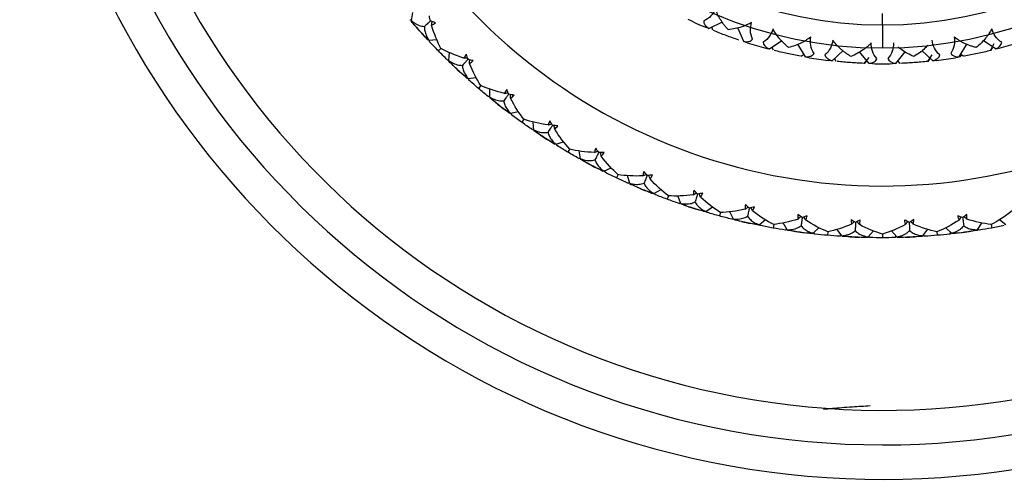
# Model space of a CAD drawing. Units: millimetres. Extents: x -25 to 522, y -365 to 285.
# Drawn here: x -25 to 4, y -65 to -52 of the extents above; entities that cross this region are included whole.
import ezdxf

# ---------------------------------------------------------------- set-up
doc = ezdxf.new("R2010")
doc.units = ezdxf.units.MM

msp = doc.modelspace()

# ---------------------------------------------------------------- linework, layer by layer
at = {"color": 7, "linetype": 'Continuous', "lineweight": 25}
for p, q in [((-13.65, -51.708), (-13.612, -51.479)), ((-13.692, -51.685), (-13.64, -51.684)), ((-5.026, -51.938), (-4.638, -51.746)), ((-4.916, -51.991), (-4.944, -51.898)), ((-4.019, -52.314), (-4.187, -51.915)), ((0, -51.833), (0, -52.5)), ((-13.144, -52.273), (-12.908, -52.261)), ((-13.125, -52.318), (-13.118, -52.266)), ((-13.123, -52.321), (-13.116, -52.268)), ((-3.276, -52.532), (-2.919, -52.287)), ((-3.16, -52.569), (-3.201, -52.48)), ((-2.226, -52.761), (-2.449, -52.389)), ((2.226, -52.761), (2.449, -52.389)), ((3.276, -52.532), (2.919, -52.287)), ((3.137, -52.575), (3.237, -52.368)), ((3.152, -52.571), (3.187, -52.495)), ((-12.791, -52.511), (-12.868, -52.586)), ((-12.562, -52.869), (-12.544, -52.637)), ((-2.355, -52.744), (-2.291, -52.69)), ((-1.459, -52.871), (-1.141, -52.577)), ((-0.387, -52.948), (-0.66, -52.612)), ((-0.533, -52.949), (-0.379, -52.779)), ((0.387, -52.948), (0.661, -52.612)), ((1.459, -52.871), (1.141, -52.577)), ((1.315, -52.893), (1.444, -52.703)), ((2.257, -52.762), (2.292, -52.698)), ((2.347, -52.746), (2.292, -52.698)), ((-12.608, -52.847), (-12.556, -52.841)), ((-12.606, -52.849), (-12.554, -52.844)), ((-1.339, -52.891), (-1.392, -52.809)), ((-0.518, -52.95), (-0.465, -52.89)), ((0.51, -52.95), (0.445, -52.876)), ((1.33, -52.892), (1.377, -52.822)), ((-12.008, -53.387), (-11.774, -53.354)), ((-11.985, -53.43), (-11.983, -53.378)), ((-11.982, -53.432), (-11.981, -53.379)), ((-11.635, -53.593), (-11.705, -53.674)), ((-11.423, -53.911), (-11.372, -53.901)), ((-11.421, -53.913), (-11.37, -53.903)), ((-11.375, -53.929), (-11.378, -53.696)), ((-10.778, -54.396), (-10.548, -54.342)), ((-10.751, -54.437), (-10.753, -54.404)), ((-10.748, -54.439), (-10.751, -54.386)), ((-10.389, -54.568), (-10.451, -54.655)), ((-10.099, -54.88), (-10.123, -54.648)), ((-10.149, -54.866), (-10.098, -54.851)), ((-10.146, -54.868), (-10.115, -54.859)), ((-9.463, -55.292), (-9.239, -55.218)), ((-9.43, -55.332), (-9.438, -55.28)), ((-9.433, -55.33), (-9.438, -55.298)), ((-9.06, -55.429), (-9.115, -55.522)), ((-8.745, -55.714), (-8.789, -55.486)), ((-8.796, -55.705), (-8.746, -55.686)), ((-8.793, -55.706), (-8.744, -55.687)), ((-8.075, -56.069), (-7.858, -55.975)), ((-8.038, -56.105), (-8.05, -56.054)), ((-8.041, -56.104), (-8.049, -56.072)), ((-7.661, -56.169), (-7.707, -56.266)), ((-7.322, -56.425), (-7.386, -56.202)), ((-7.373, -56.421), (-7.326, -56.397)), ((-7.37, -56.422), (-7.323, -56.399)), ((-6.623, -56.719), (-6.415, -56.607)), ((-6.583, -56.753), (-6.6, -56.703)), ((-6.587, -56.752), (-6.597, -56.721)), ((-6.202, -56.783), (-6.24, -56.884)), ((-5.842, -57.008), (-5.925, -56.791)), ((-5.893, -57.008), (-5.848, -56.981)), ((-5.89, -57.009), (-5.862, -56.992)), ((-5.119, -57.239), (-4.922, -57.109)), ((-5.077, -57.269), (-5.098, -57.221)), ((-5.08, -57.268), (-5.093, -57.238)), ((-4.695, -57.266), (-4.723, -57.369)), ((-4.316, -57.458), (-4.418, -57.249)), ((-4.367, -57.462), (-4.324, -57.431)), ((-4.364, -57.463), (-4.329, -57.437)), ((-3.575, -57.624), (-3.391, -57.477)), ((-3.531, -57.65), (-3.556, -57.604)), ((-3.534, -57.65), (-3.55, -57.621)), ((-3.15, -57.613), (-3.169, -57.719)), ((-2.755, -57.771), (-2.876, -57.572)), ((2.755, -57.771), (2.878, -57.569)), ((3.15, -57.613), (3.169, -57.719)), ((3.575, -57.624), (3.394, -57.48)), ((-2.806, -57.78), (-2.767, -57.745)), ((-2.749, -57.789), (-2.772, -57.75)), ((-2.004, -57.871), (-1.833, -57.708)), ((-1.957, -57.893), (-1.986, -57.849)), ((-1.961, -57.893), (-1.978, -57.866)), ((-1.582, -57.825), (-1.591, -57.93)), ((-1.174, -57.945), (-1.311, -57.758)), ((-1.224, -57.958), (-1.188, -57.92)), ((-0.416, -57.979), (-0.26, -57.801)), ((0, -57.892), (0, -58)), ((0.416, -57.979), (0.263, -57.804)), ((1.174, -57.945), (1.314, -57.754)), ((1.221, -57.959), (1.185, -57.921)), ((1.224, -57.958), (1.188, -57.92)), ((1.581, -57.822), (1.591, -57.93)), ((2.004, -57.871), (1.836, -57.711)), ((1.957, -57.893), (1.986, -57.849)), ((1.961, -57.893), (1.984, -57.857)), ((2.749, -57.789), (2.771, -57.752)), ((2.806, -57.78), (2.767, -57.745)), ((-1.221, -57.959), (-1.191, -57.927)), ((-0.371, -57.996), (-0.404, -57.955)), ((-0.368, -57.996), (-0.401, -57.955)), ((0.368, -57.996), (0.401, -57.955)), ((0.371, -57.996), (0.391, -57.971))]:
    msp.add_line(p, q, dxfattribs=at)
at = {"color": 7, "linetype": 'Continuous', "lineweight": 25, "flags": 128}
msp.add_lwpolyline([(0, -51.833), (0, -51.763), (0, -51.698), (0, -51.641), (0, -51.592), (0, -51.552), (0, -51.523), (0, -51.506), (0, -51.5)], dxfattribs=at)
at = {"color": 7, "linetype": 'Continuous', "lineweight": 25}
for centre, radius, start, end in [((0, -40), 25, 20.2816, 339.7184), ((0, -40), 16.5, 27.0357, 332.9643), ((0, -40), 12.5, 90, 270), ((0, -40), 12.5, 270, 90), ((0, -40), 11.833, 90, 270), ((0, -40), 11.833, 270, 90), ((0, -40), 24, 180, 341.79), ((0, -40), 23, 180.4872, 340.9686), ((-0.002, -40.002), 17.998, 221.3981, 222.2628), ((0, -40), 12.96, 244.2112, 246.6976), ((-0.004, -40.013), 12.946, 252.3931, 254.8812), ((0.004, -40.012), 12.947, 285.1203, 287.6083), ((0, -40), 12.96, 260.5756, 263.0612), ((0, -39.999), 12.961, 276.9393, 279.4247), ((-0.002, -40.002), 17.998, 226.4685, 227.3332), ((0, -40), 12.96, 268.7574, 271.243), ((-0.002, -40.002), 17.998, 231.5389, 232.4036), ((-0.001, -40.002), 17.998, 236.6093, 237.474), ((-0.001, -40.002), 17.998, 241.6797, 242.5444), ((-0.001, -40.002), 17.998, 246.7501, 247.6148), ((0, -40), 18, 251.8205, 252.6851), ((0, -40), 18, 256.8909, 257.7555), ((0, -40.002), 17.998, 261.9629, 262.826), ((0, -40.002), 17.998, 277.1741, 278.0372), ((0, -40.002), 17.998, 267.0333, 267.8964), ((0, -39.999), 18.001, 272.1037, 272.9667)]:
    msp.add_arc(centre, radius, start, end, dxfattribs=at)
for points in [[(-13.094, -51.72), (-13.107, -51.671), (-13.118, -51.621), (-13.129, -51.571)], [(-13.412, -52.005), (-13.494, -51.913), (-13.576, -51.82), (-13.656, -51.727)], [(-13.502, -51.903), (-13.553, -51.846), (-13.602, -51.781), (-13.65, -51.708)], [(-12.95, -51.771), (-12.999, -51.755), (-13.047, -51.738), (-13.094, -51.72)], [(-13.062, -51.841), (-13.023, -51.823), (-12.986, -51.8), (-12.95, -51.771)], [(-12.793, -52.513), (-12.898, -52.317), (-12.99, -52.091), (-13.062, -51.841)], [(-5.178, -51.719), (-5.179, -51.789), (-5.14, -51.869), (-5.026, -51.938)], [(-5.026, -51.938), (-5.063, -51.928), (-5.096, -51.916), (-5.127, -51.903)], [(-13.163, -52.278), (-13.247, -52.187), (-13.33, -52.096), (-13.412, -52.005)], [(-13.144, -52.273), (-13.212, -52.217), (-13.271, -52.161), (-13.321, -52.106)], [(-12.868, -52.586), (-12.954, -52.499), (-13.039, -52.41), (-13.123, -52.321)], [(-3.92, -52.353), (-3.952, -52.343), (-3.985, -52.33), (-4.019, -52.314)], [(-3.457, -52.337), (-3.448, -52.406), (-3.398, -52.48), (-3.276, -52.532)], [(-12.608, -52.847), (-12.696, -52.761), (-12.782, -52.674), (-12.868, -52.586)], [(-12.127, -52.796), (-12.376, -52.719), (-12.599, -52.622), (-12.793, -52.513)], [(-12.055, -52.686), (-12.085, -52.721), (-12.109, -52.758), (-12.127, -52.796)], [(-12.007, -52.831), (-12.024, -52.784), (-12.04, -52.735), (-12.055, -52.686)], [(-3.276, -52.532), (-3.314, -52.527), (-3.348, -52.52), (-3.381, -52.511)], [(-2.122, -52.785), (-2.155, -52.78), (-2.19, -52.772), (-2.226, -52.761)], [(-1.666, -52.703), (-1.648, -52.77), (-1.588, -52.837), (-1.459, -52.871)], [(1.98, -52.658), (2.017, -52.717), (2.093, -52.764), (2.226, -52.761)], [(2.226, -52.761), (2.19, -52.771), (2.155, -52.78), (2.122, -52.785)], [(3.381, -52.511), (3.348, -52.52), (3.314, -52.527), (3.276, -52.532)], [(-12.299, -53.143), (-12.389, -53.059), (-12.478, -52.974), (-12.566, -52.888)], [(-12.398, -53.05), (-12.452, -52.998), (-12.507, -52.938), (-12.562, -52.869)], [(-11.859, -52.869), (-11.909, -52.858), (-11.958, -52.845), (-12.007, -52.831)], [(-11.964, -52.949), (-11.927, -52.928), (-11.892, -52.902), (-11.859, -52.869)], [(-11.637, -53.594), (-11.759, -53.408), (-11.87, -53.192), (-11.964, -52.949)], [(-1.459, -52.871), (-1.497, -52.871), (-1.533, -52.869), (-1.566, -52.865)], [(-0.281, -52.957), (-0.314, -52.956), (-0.35, -52.953), (-0.387, -52.948)], [(0.158, -52.811), (0.187, -52.875), (0.255, -52.932), (0.387, -52.948)], [(0.387, -52.948), (0.35, -52.953), (0.315, -52.956), (0.281, -52.957)], [(1.566, -52.865), (1.533, -52.869), (1.497, -52.871), (1.459, -52.871)], [(-12.026, -53.393), (-12.118, -53.311), (-12.209, -53.227), (-12.299, -53.143)], [(-12.008, -53.387), (-12.08, -53.337), (-12.144, -53.286), (-12.199, -53.236)], [(-11.705, -53.674), (-11.798, -53.595), (-11.891, -53.514), (-11.982, -53.432)], [(-10.949, -53.818), (-11.204, -53.763), (-11.434, -53.686), (-11.637, -53.594)], [(-11.423, -53.911), (-11.518, -53.833), (-11.612, -53.754), (-11.705, -53.674)], [(-10.886, -53.702), (-10.913, -53.74), (-10.934, -53.779), (-10.949, -53.818)], [(-10.826, -53.842), (-10.847, -53.796), (-10.867, -53.749), (-10.886, -53.702)], [(-10.675, -53.867), (-10.726, -53.86), (-10.776, -53.852), (-10.826, -53.842)], [(-10.773, -53.956), (-10.738, -53.932), (-10.705, -53.902), (-10.675, -53.867)], [(-11.089, -54.179), (-11.186, -54.103), (-11.282, -54.026), (-11.378, -53.948)], [(-11.196, -54.095), (-11.255, -54.047), (-11.315, -53.992), (-11.375, -53.929)], [(-10.795, -54.403), (-10.894, -54.329), (-10.992, -54.254), (-11.089, -54.179)], [(-10.39, -54.569), (-10.528, -54.395), (-10.658, -54.19), (-10.773, -53.956)], [(-10.778, -54.396), (-10.854, -54.353), (-10.922, -54.308), (-10.982, -54.262)], [(-10.451, -54.655), (-10.551, -54.584), (-10.65, -54.512), (-10.748, -54.439)], [(-10.149, -54.866), (-10.251, -54.797), (-10.351, -54.726), (-10.451, -54.655)], [(-9.685, -54.732), (-9.943, -54.699), (-10.18, -54.643), (-10.39, -54.569)], [(-9.633, -54.61), (-9.656, -54.65), (-9.673, -54.691), (-9.685, -54.732)], [(-9.56, -54.745), (-9.585, -54.701), (-9.609, -54.656), (-9.633, -54.61)], [(-9.408, -54.756), (-9.459, -54.753), (-9.51, -54.75), (-9.56, -54.745)], [(-9.497, -54.853), (-9.465, -54.826), (-9.435, -54.794), (-9.408, -54.756)], [(-9.793, -55.103), (-9.896, -55.036), (-9.999, -54.968), (-10.101, -54.899)], [(-9.906, -55.029), (-9.969, -54.987), (-10.034, -54.938), (-10.099, -54.88)], [(-9.062, -55.431), (-9.214, -55.269), (-9.362, -55.076), (-9.497, -54.853)], [(-9.48, -55.301), (-9.585, -55.236), (-9.689, -55.17), (-9.793, -55.103)], [(-9.463, -55.292), (-9.543, -55.256), (-9.615, -55.217), (-9.678, -55.177)], [(-9.115, -55.522), (-9.221, -55.46), (-9.326, -55.396), (-9.43, -55.332)], [(-8.796, -55.705), (-8.903, -55.645), (-9.009, -55.584), (-9.115, -55.522)], [(-8.345, -55.53), (-8.605, -55.52), (-8.846, -55.486), (-9.062, -55.431)], [(-8.304, -55.404), (-8.324, -55.446), (-8.337, -55.488), (-8.345, -55.53)], [(-8.22, -55.532), (-8.248, -55.49), (-8.276, -55.448), (-8.304, -55.404)], [(-8.067, -55.53), (-8.118, -55.532), (-8.169, -55.532), (-8.22, -55.532)], [(-8.147, -55.634), (-8.117, -55.605), (-8.09, -55.57), (-8.067, -55.53)], [(-7.662, -56.171), (-7.829, -56.024), (-7.993, -55.844), (-8.147, -55.634)], [(-8.539, -55.846), (-8.606, -55.81), (-8.675, -55.766), (-8.745, -55.714)], [(-8.419, -55.91), (-8.528, -55.852), (-8.637, -55.793), (-8.744, -55.733)], [(-8.091, -56.079), (-8.201, -56.024), (-8.311, -55.967), (-8.419, -55.91)], [(-8.075, -56.069), (-8.158, -56.04), (-8.232, -56.007), (-8.299, -55.973)], [(-7.707, -56.266), (-7.818, -56.214), (-7.928, -56.16), (-8.038, -56.105)], [(-6.94, -56.207), (-7.2, -56.22), (-7.443, -56.207), (-7.662, -56.171)], [(-6.91, -56.078), (-6.926, -56.122), (-6.936, -56.165), (-6.94, -56.207)], [(-6.815, -56.198), (-6.847, -56.159), (-6.879, -56.119), (-6.91, -56.078)], [(-6.663, -56.182), (-6.714, -56.188), (-6.764, -56.194), (-6.815, -56.198)], [(-6.734, -56.293), (-6.707, -56.261), (-6.683, -56.224), (-6.663, -56.182)], [(-7.373, -56.421), (-7.485, -56.37), (-7.597, -56.319), (-7.707, -56.266)], [(-7.105, -56.538), (-7.175, -56.508), (-7.247, -56.471), (-7.322, -56.425)], [(-6.98, -56.591), (-7.094, -56.544), (-7.207, -56.495), (-7.32, -56.444)], [(-6.203, -56.785), (-6.382, -56.653), (-6.561, -56.489), (-6.734, -56.293)], [(-6.638, -56.731), (-6.753, -56.686), (-6.867, -56.639), (-6.98, -56.591)], [(-6.623, -56.719), (-6.708, -56.698), (-6.785, -56.672), (-6.855, -56.644)], [(-6.24, -56.884), (-6.355, -56.841), (-6.469, -56.798), (-6.583, -56.753)], [(-5.48, -56.756), (-5.74, -56.793), (-5.983, -56.801), (-6.203, -56.785)], [(-5.462, -56.626), (-5.474, -56.671), (-5.48, -56.714), (-5.48, -56.756)], [(-5.357, -56.737), (-5.392, -56.701), (-5.427, -56.664), (-5.462, -56.626)], [(-5.206, -56.708), (-5.257, -56.718), (-5.307, -56.728), (-5.357, -56.737)], [(-5.267, -56.825), (-5.243, -56.79), (-5.223, -56.751), (-5.206, -56.708)], [(-5.893, -57.008), (-6.009, -56.968), (-6.125, -56.926), (-6.24, -56.884)], [(-5.616, -57.102), (-5.688, -57.078), (-5.763, -57.047), (-5.842, -57.008)], [(-5.487, -57.143), (-5.604, -57.106), (-5.721, -57.067), (-5.838, -57.027)], [(-4.695, -57.268), (-4.885, -57.152), (-5.078, -57.005), (-5.267, -56.825)], [(-3.971, -57.044), (-3.979, -57.089), (-3.981, -57.133), (-3.977, -57.175)], [(-3.856, -57.145), (-3.895, -57.112), (-3.933, -57.078), (-3.971, -57.044)], [(-5.133, -57.252), (-5.252, -57.217), (-5.369, -57.181), (-5.487, -57.143)], [(-5.119, -57.239), (-5.206, -57.225), (-5.285, -57.207), (-5.357, -57.184)], [(-4.723, -57.369), (-4.841, -57.337), (-4.959, -57.304), (-5.077, -57.269)], [(-3.977, -57.175), (-4.231, -57.234), (-4.473, -57.264), (-4.695, -57.268)], [(-3.709, -57.102), (-3.758, -57.118), (-3.807, -57.132), (-3.856, -57.145)], [(-3.76, -57.224), (-3.739, -57.188), (-3.722, -57.147), (-3.709, -57.102)], [(-3.151, -57.615), (-3.35, -57.517), (-3.556, -57.386), (-3.76, -57.224)], [(-2.449, -57.328), (-2.453, -57.374), (-2.451, -57.418), (-2.444, -57.459)], [(-2.326, -57.418), (-2.367, -57.389), (-2.408, -57.359), (-2.449, -57.328)], [(2.449, -57.328), (2.408, -57.359), (2.367, -57.389), (2.326, -57.418)], [(2.444, -57.459), (2.451, -57.418), (2.453, -57.374), (2.449, -57.328)], [(3.76, -57.224), (3.556, -57.386), (3.35, -57.517), (3.151, -57.615)], [(-4.367, -57.462), (-4.486, -57.432), (-4.605, -57.401), (-4.723, -57.369)], [(-4.083, -57.531), (-4.156, -57.514), (-4.234, -57.49), (-4.316, -57.458)], [(-3.95, -57.561), (-4.07, -57.534), (-4.19, -57.506), (-4.31, -57.476)], [(-3.588, -57.639), (-3.709, -57.614), (-3.83, -57.588), (-3.95, -57.561)], [(-3.575, -57.624), (-3.663, -57.618), (-3.744, -57.606), (-3.818, -57.591)], [(-2.444, -57.459), (-2.691, -57.541), (-2.93, -57.592), (-3.151, -57.615)], [(-2.183, -57.363), (-2.231, -57.383), (-2.278, -57.401), (-2.326, -57.418)], [(-2.223, -57.489), (-2.205, -57.451), (-2.192, -57.409), (-2.183, -57.363)], [(-1.582, -57.825), (-1.789, -57.744), (-2.005, -57.633), (-2.223, -57.489)], [(-0.891, -57.607), (-1.131, -57.71), (-1.363, -57.782), (-1.582, -57.825)], [(-0.777, -57.556), (-0.821, -57.53), (-0.865, -57.504), (-0.908, -57.476)], [(-0.908, -57.476), (-0.908, -57.523), (-0.902, -57.566), (-0.891, -57.607)], [(-0.64, -57.488), (-0.686, -57.512), (-0.731, -57.534), (-0.777, -57.556)], [(-0.668, -57.617), (-0.654, -57.577), (-0.645, -57.534), (-0.64, -57.488)], [(0, -57.895), (-0.214, -57.833), (-0.439, -57.741), (-0.668, -57.617)], [(0.668, -57.617), (0.439, -57.741), (0.214, -57.833), (0, -57.895)], [(0.777, -57.556), (0.731, -57.534), (0.686, -57.512), (0.64, -57.488)], [(0.64, -57.488), (0.645, -57.534), (0.654, -57.577), (0.668, -57.617)], [(0.908, -57.476), (0.865, -57.504), (0.821, -57.53), (0.777, -57.556)], [(0.891, -57.607), (0.902, -57.566), (0.908, -57.523), (0.908, -57.476)], [(1.582, -57.825), (1.363, -57.782), (1.131, -57.71), (0.891, -57.607)], [(2.223, -57.489), (2.005, -57.633), (1.789, -57.744), (1.582, -57.825)], [(2.326, -57.418), (2.278, -57.401), (2.231, -57.383), (2.183, -57.363)], [(2.183, -57.363), (2.192, -57.409), (2.205, -57.451), (2.223, -57.489)], [(3.151, -57.615), (2.929, -57.592), (2.691, -57.541), (2.444, -57.459)], [(-3.169, -57.719), (-3.29, -57.697), (-3.41, -57.674), (-3.531, -57.65)], [(-2.806, -57.78), (-2.928, -57.761), (-3.049, -57.74), (-3.169, -57.719)], [(-2.517, -57.823), (-2.592, -57.813), (-2.671, -57.795), (-2.755, -57.771)], [(-2.382, -57.842), (-2.505, -57.825), (-2.627, -57.808), (-2.749, -57.789)], [(-2.015, -57.887), (-2.138, -57.873), (-2.26, -57.858), (-2.382, -57.842)], [(-2.004, -57.871), (-2.092, -57.873), (-2.173, -57.868), (-2.248, -57.859)], [(-1.591, -57.93), (-1.713, -57.919), (-1.835, -57.907), (-1.957, -57.893)], [(1.957, -57.893), (1.835, -57.907), (1.713, -57.919), (1.591, -57.93)], [(2.248, -57.859), (2.173, -57.869), (2.091, -57.873), (2.004, -57.871)], [(2.382, -57.842), (2.26, -57.858), (2.138, -57.873), (2.015, -57.887)], [(2.749, -57.789), (2.627, -57.808), (2.505, -57.825), (2.382, -57.842)], [(2.755, -57.771), (2.671, -57.796), (2.591, -57.813), (2.517, -57.823)], [(3.169, -57.719), (3.049, -57.74), (2.928, -57.761), (2.806, -57.78)], [(3.531, -57.65), (3.41, -57.674), (3.29, -57.697), (3.169, -57.719)], [(-1.224, -57.958), (-1.347, -57.95), (-1.469, -57.94), (-1.591, -57.93)], [(-0.932, -57.976), (-1.007, -57.972), (-1.088, -57.962), (-1.174, -57.945)], [(-0.796, -57.982), (-0.919, -57.977), (-1.042, -57.97), (-1.165, -57.962)], [(-0.427, -57.995), (-0.55, -57.992), (-0.673, -57.988), (-0.796, -57.982)], [(-0.416, -57.979), (-0.504, -57.988), (-0.586, -57.991), (-0.661, -57.988)], [(0, -58), (-0.122, -58), (-0.245, -57.999), (-0.368, -57.996)], [(0.368, -57.996), (0.245, -57.999), (0.122, -58), (0, -58)], [(0.661, -57.988), (0.585, -57.991), (0.503, -57.988), (0.416, -57.979)], [(0.796, -57.982), (0.673, -57.988), (0.55, -57.992), (0.427, -57.995)], [(1.165, -57.962), (1.042, -57.97), (0.919, -57.977), (0.796, -57.982)], [(1.174, -57.945), (1.088, -57.962), (1.007, -57.972), (0.932, -57.976)], [(1.591, -57.93), (1.469, -57.94), (1.347, -57.95), (1.224, -57.958)]]:
    msp.add_open_spline(points, degree=3, dxfattribs=at)
for points, knots in [([(-4.839, -51.373), (-4.871, -51.446), (-4.914, -51.514), (-5.026, -51.634), (-5.096, -51.686), (-5.178, -51.719)], [0, 0, 0, 0, 0.5, 0.5, 1, 1, 1, 1]), ([(-4.466, -51.975), (-4.489, -51.95), (-4.534, -51.901), (-4.596, -51.821), (-4.654, -51.74), (-4.718, -51.639), (-4.784, -51.518), (-4.822, -51.42), (-4.839, -51.373)], [0, 0, 0, 0, 0.149089, 0.293962, 0.435235, 0.573572, 0.796024, 1, 1, 1, 1]), ([(-13.65, -51.708), (-13.625, -51.728), (-13.576, -51.767), (-13.499, -51.813), (-13.424, -51.848), (-13.348, -51.871), (-13.297, -51.877), (-13.272, -51.879)], [0, 0, 0, 0, 0.216865, 0.424097, 0.622816, 0.814304, 1, 1, 1, 1]), ([(-13.093, -51.719), (-13.119, -51.742), (-13.178, -51.795), (-13.238, -51.849), (-13.272, -51.879)], [0, 0, 0, 0, 0.428024, 1, 1, 1, 1]), ([(-13.272, -51.879), (-13.272, -51.9), (-13.273, -51.943), (-13.263, -52.007), (-13.246, -52.072), (-13.22, -52.139), (-13.187, -52.206), (-13.158, -52.251), (-13.144, -52.273)], [0, 0, 0, 0, 0.15439, 0.312626, 0.475564, 0.643983, 0.818587, 1, 1, 1, 1]), ([(-13.062, -51.841), (-13.058, -51.809), (-13.053, -51.774), (-13.049, -51.74), (-13.048, -51.737)], [0, 0, 0, 0, 0.91324, 1, 1, 1, 1]), ([(-3.79, -51.764), (-3.812, -51.776), (-3.856, -51.801), (-3.925, -51.834), (-3.999, -51.864), (-4.113, -51.905), (-4.271, -51.948), (-4.4, -51.966), (-4.466, -51.975)], [0, 0, 0, 0, 0.1000634, 0.2041315, 0.3128382, 0.4267503, 0.7061599, 1, 1, 1, 1]), ([(-3.761, -52.248), (-3.801, -52.169), (-3.82, -52.084), (-3.827, -51.92), (-3.815, -51.84), (-3.79, -51.764)], [0, 0, 0, 0, 0.5, 0.5, 1, 1, 1, 1]), ([(-4.529, -52.143), (-4.59, -52.12), (-4.712, -52.074), (-4.833, -52.025), (-4.895, -52)], [0, 0, 0, 0, 0.494203, 1, 1, 1, 1]), ([(-4.159, -52.274), (-4.222, -52.253), (-4.345, -52.211), (-4.468, -52.165), (-4.529, -52.143)], [0, 0, 0, 0, 0.505395, 1, 1, 1, 1]), ([(-3.172, -51.946), (-3.192, -52.023), (-3.225, -52.096), (-3.319, -52.231), (-3.381, -52.292), (-3.457, -52.337)], [0, 0, 0, 0, 0.5, 0.5, 1, 1, 1, 1]), ([(-2.717, -52.489), (-2.743, -52.467), (-2.794, -52.425), (-2.867, -52.355), (-2.936, -52.283), (-3.014, -52.192), (-3.096, -52.082), (-3.147, -51.99), (-3.172, -51.946)], [0, 0, 0, 0, 0.1490688, 0.293931, 0.4352019, 0.5735444, 0.7960139, 1, 1, 1, 1]), ([(-2.078, -52.184), (-2.097, -52.199), (-2.137, -52.23), (-2.201, -52.272), (-2.269, -52.312), (-2.377, -52.369), (-2.527, -52.435), (-2.652, -52.47), (-2.717, -52.489)], [0, 0, 0, 0, 0.100064, 0.204133, 0.312841, 0.426753, 0.706161, 1, 1, 1, 1]), ([(-1.98, -52.658), (-2.031, -52.586), (-2.061, -52.505), (-2.091, -52.343), (-2.091, -52.262), (-2.078, -52.184)], [0, 0, 0, 0, 0.5, 0.5, 1, 1, 1, 1]), ([(2.078, -52.184), (2.091, -52.262), (2.091, -52.343), (2.062, -52.505), (2.031, -52.586), (1.98, -52.658)], [0, 0, 0, 0, 0.5, 0.5, 1, 1, 1, 1]), ([(2.717, -52.489), (2.684, -52.48), (2.62, -52.463), (2.525, -52.43), (2.432, -52.393), (2.323, -52.342), (2.203, -52.276), (2.118, -52.214), (2.078, -52.184)], [0, 0, 0, 0, 0.1490886, 0.2939618, 0.4352353, 0.5735719, 0.7960236, 1, 1, 1, 1]), ([(3.172, -51.946), (3.16, -51.968), (3.136, -52.012), (3.096, -52.077), (3.05, -52.143), (2.976, -52.238), (2.867, -52.36), (2.768, -52.445), (2.717, -52.489)], [0, 0, 0, 0, 0.1000634, 0.2041315, 0.3128381, 0.4267502, 0.7061599, 1, 1, 1, 1]), ([(3.457, -52.337), (3.381, -52.292), (3.32, -52.231), (3.225, -52.096), (3.192, -52.023), (3.172, -51.946)], [0, 0, 0, 0, 0.5, 0.5, 1, 1, 1, 1]), ([(-4.019, -52.314), (-4, -52.317), (-3.964, -52.322), (-3.912, -52.321), (-3.859, -52.311), (-3.806, -52.291), (-3.776, -52.262), (-3.761, -52.248)], [0, 0, 0, 0, 0.1937939, 0.3764354, 0.5497307, 0.7836128, 1, 1, 1, 1]), ([(-1.439, -52.276), (-1.448, -52.355), (-1.471, -52.432), (-1.545, -52.579), (-1.597, -52.648), (-1.666, -52.703)], [0, 0, 0, 0, 0.5, 0.5, 1, 1, 1, 1]), ([(-0.912, -52.748), (-0.941, -52.731), (-0.997, -52.696), (-1.08, -52.638), (-1.158, -52.576), (-1.248, -52.497), (-1.345, -52.4), (-1.409, -52.316), (-1.439, -52.276)], [0, 0, 0, 0, 0.1490886, 0.2939618, 0.4352353, 0.5735719, 0.7960236, 1, 1, 1, 1]), ([(-0.322, -52.356), (-0.34, -52.373), (-0.375, -52.409), (-0.432, -52.46), (-0.494, -52.51), (-0.592, -52.581), (-0.731, -52.668), (-0.851, -52.721), (-0.912, -52.748)], [0, 0, 0, 0, 0.100063, 0.204132, 0.312838, 0.42675, 0.70616, 1, 1, 1, 1]), ([(-0.158, -52.811), (-0.219, -52.747), (-0.261, -52.671), (-0.313, -52.515), (-0.324, -52.435), (-0.322, -52.356)], [0, 0, 0, 0, 0.5, 0.5, 1, 1, 1, 1]), ([(0.322, -52.356), (0.325, -52.435), (0.313, -52.515), (0.261, -52.671), (0.219, -52.747), (0.158, -52.811)], [0, 0, 0, 0, 0.5, 0.5, 1, 1, 1, 1]), ([(0.912, -52.748), (0.791, -52.695), (0.631, -52.624), (0.492, -52.501), (0.459, -52.471)], [0, 0, 0, 0, 0.75866, 1, 1, 1, 1]), ([(1.314, -52.417), (1.288, -52.449), (1.17, -52.587), (1.024, -52.678), (0.912, -52.748)], [0, 0, 0, 0, 0.226995, 1, 1, 1, 1]), ([(1.666, -52.703), (1.597, -52.648), (1.545, -52.579), (1.471, -52.432), (1.449, -52.355), (1.439, -52.276)], [0, 0, 0, 0, 0.5, 0.5, 1, 1, 1, 1]), ([(3.276, -52.532), (3.294, -52.524), (3.327, -52.509), (3.37, -52.48), (3.41, -52.443), (3.443, -52.397), (3.453, -52.357), (3.457, -52.337)], [0, 0, 0, 0, 0.193793, 0.376434, 0.549729, 0.783612, 1, 1, 1, 1]), ([(-12.127, -52.796), (-12.095, -52.793), (-12.061, -52.789), (-12.026, -52.785), (-12.023, -52.785)], [0, 0, 0, 0, 0.911951, 1, 1, 1, 1]), ([(-2.755, -52.664), (-2.818, -52.65), (-2.946, -52.621), (-3.073, -52.59), (-3.137, -52.575)], [0, 0, 0, 0, 0.493775, 1, 1, 1, 1]), ([(-2.37, -52.741), (-2.435, -52.729), (-2.563, -52.705), (-2.691, -52.677), (-2.755, -52.664)], [0, 0, 0, 0, 0.505343, 1, 1, 1, 1]), ([(-2.226, -52.761), (-2.207, -52.761), (-2.17, -52.76), (-2.119, -52.752), (-2.067, -52.735), (-2.018, -52.707), (-1.992, -52.674), (-1.98, -52.658)], [0, 0, 0, 0, 0.1939557, 0.3767314, 0.5501374, 0.7837551, 1, 1, 1, 1]), ([(1.459, -52.871), (1.478, -52.865), (1.513, -52.855), (1.56, -52.832), (1.604, -52.802), (1.644, -52.761), (1.659, -52.722), (1.666, -52.703)], [0, 0, 0, 0, 0.193793, 0.376434, 0.549729, 0.783612, 1, 1, 1, 1]), ([(2.755, -52.664), (2.692, -52.677), (2.563, -52.705), (2.435, -52.729), (2.37, -52.741)], [0, 0, 0, 0, 0.493775, 1, 1, 1, 1]), ([(3.137, -52.575), (3.073, -52.59), (2.946, -52.621), (2.818, -52.65), (2.755, -52.664)], [0, 0, 0, 0, 0.505344, 1, 1, 1, 1]), ([(-12.562, -52.869), (-12.535, -52.887), (-12.483, -52.921), (-12.403, -52.96), (-12.324, -52.988), (-12.247, -53.004), (-12.195, -53.005), (-12.17, -53.006)], [0, 0, 0, 0, 0.2168649, 0.4240966, 0.6228161, 0.8143042, 1, 1, 1, 1]), ([(-12.006, -52.83), (-12.029, -52.855), (-12.084, -52.914), (-12.139, -52.972), (-12.17, -53.006)], [0, 0, 0, 0, 0.428024, 1, 1, 1, 1]), ([(-12.17, -53.006), (-12.169, -53.027), (-12.165, -53.069), (-12.15, -53.132), (-12.127, -53.196), (-12.095, -53.26), (-12.056, -53.324), (-12.024, -53.366), (-12.008, -53.387)], [0, 0, 0, 0, 0.15439, 0.312626, 0.475564, 0.643983, 0.818587, 1, 1, 1, 1]), ([(-11.964, -52.949), (-11.963, -52.917), (-11.962, -52.882), (-11.96, -52.847), (-11.96, -52.844)], [0, 0, 0, 0, 0.91324, 1, 1, 1, 1]), ([(-0.925, -52.927), (-0.989, -52.922), (-1.12, -52.912), (-1.25, -52.9), (-1.315, -52.893)], [0, 0, 0, 0, 0.493775, 1, 1, 1, 1]), ([(-0.533, -52.949), (-0.599, -52.946), (-0.729, -52.94), (-0.86, -52.931), (-0.925, -52.927)], [0, 0, 0, 0, 0.505343, 1, 1, 1, 1]), ([(-0.387, -52.948), (-0.368, -52.945), (-0.332, -52.939), (-0.282, -52.924), (-0.234, -52.9), (-0.189, -52.865), (-0.168, -52.829), (-0.158, -52.811)], [0, 0, 0, 0, 0.193794, 0.376435, 0.549731, 0.783613, 1, 1, 1, 1]), ([(0.925, -52.927), (0.86, -52.931), (0.729, -52.94), (0.599, -52.946), (0.533, -52.949)], [0, 0, 0, 0, 0.493775, 1, 1, 1, 1]), ([(1.315, -52.893), (1.25, -52.9), (1.12, -52.912), (0.989, -52.922), (0.925, -52.927)], [0, 0, 0, 0, 0.505343, 1, 1, 1, 1]), ([(-10.825, -53.841), (-10.846, -53.868), (-10.895, -53.931), (-10.945, -53.994), (-10.973, -54.03)], [0, 0, 0, 0, 0.428024, 1, 1, 1, 1]), ([(-10.949, -53.818), (-10.917, -53.812), (-10.883, -53.805), (-10.849, -53.798), (-10.846, -53.798)], [0, 0, 0, 0, 0.911951, 1, 1, 1, 1]), ([(-10.773, -53.956), (-10.774, -53.924), (-10.776, -53.889), (-10.778, -53.854), (-10.778, -53.851)], [0, 0, 0, 0, 0.91324, 1, 1, 1, 1]), ([(-11.375, -53.929), (-11.347, -53.944), (-11.292, -53.974), (-11.209, -54.006), (-11.128, -54.026), (-11.049, -54.036), (-10.998, -54.032), (-10.973, -54.03)], [0, 0, 0, 0, 0.216865, 0.424097, 0.622816, 0.814304, 1, 1, 1, 1]), ([(-10.973, -54.03), (-10.97, -54.051), (-10.963, -54.093), (-10.942, -54.155), (-10.913, -54.216), (-10.876, -54.277), (-10.831, -54.337), (-10.796, -54.376), (-10.778, -54.396)], [0, 0, 0, 0, 0.15439, 0.312626, 0.475564, 0.643983, 0.818587, 1, 1, 1, 1]), ([(-9.56, -54.744), (-9.578, -54.772), (-9.622, -54.839), (-9.665, -54.907), (-9.69, -54.945)], [0, 0, 0, 0, 0.428024, 1, 1, 1, 1]), ([(-9.685, -54.732), (-9.654, -54.723), (-9.62, -54.713), (-9.587, -54.703), (-9.584, -54.702)], [0, 0, 0, 0, 0.911951, 1, 1, 1, 1]), ([(-9.497, -54.853), (-9.502, -54.821), (-9.507, -54.787), (-9.511, -54.752), (-9.512, -54.749)], [0, 0, 0, 0, 0.91324, 1, 1, 1, 1]), ([(-10.099, -54.88), (-10.07, -54.892), (-10.013, -54.917), (-9.927, -54.941), (-9.845, -54.955), (-9.766, -54.957), (-9.715, -54.949), (-9.69, -54.945)], [0, 0, 0, 0, 0.216865, 0.424097, 0.622816, 0.814304, 1, 1, 1, 1]), ([(-9.69, -54.945), (-9.685, -54.966), (-9.674, -55.007), (-9.648, -55.066), (-9.614, -55.125), (-9.572, -55.182), (-9.522, -55.239), (-9.483, -55.274), (-9.463, -55.292)], [0, 0, 0, 0, 0.15439, 0.312626, 0.475564, 0.643983, 0.818587, 1, 1, 1, 1]), ([(-8.345, -55.53), (-8.315, -55.518), (-8.282, -55.506), (-8.25, -55.493), (-8.247, -55.492)], [0, 0, 0, 0, 0.911951, 1, 1, 1, 1]), ([(-8.219, -55.531), (-8.235, -55.561), (-8.272, -55.632), (-8.31, -55.703), (-8.331, -55.743)], [0, 0, 0, 0, 0.428024, 1, 1, 1, 1]), ([(-8.147, -55.634), (-8.155, -55.603), (-8.162, -55.569), (-8.17, -55.535), (-8.171, -55.532)], [0, 0, 0, 0, 0.91324, 1, 1, 1, 1]), ([(-8.745, -55.714), (-8.714, -55.724), (-8.655, -55.744), (-8.568, -55.76), (-8.485, -55.766), (-8.406, -55.762), (-8.356, -55.749), (-8.331, -55.743)], [0, 0, 0, 0, 0.216865, 0.424097, 0.622816, 0.814304, 1, 1, 1, 1]), ([(-8.331, -55.743), (-8.324, -55.763), (-8.31, -55.803), (-8.279, -55.86), (-8.24, -55.915), (-8.193, -55.969), (-8.138, -56.021), (-8.096, -56.052), (-8.075, -56.069)], [0, 0, 0, 0, 0.15439, 0.312626, 0.475564, 0.643983, 0.818587, 1, 1, 1, 1]), ([(-6.94, -56.207), (-6.911, -56.192), (-6.88, -56.177), (-6.848, -56.161), (-6.846, -56.16)], [0, 0, 0, 0, 0.911951, 1, 1, 1, 1]), ([(-6.814, -56.197), (-6.828, -56.228), (-6.858, -56.302), (-6.89, -56.376), (-6.907, -56.418)], [0, 0, 0, 0, 0.428024, 1, 1, 1, 1]), ([(-6.734, -56.293), (-6.744, -56.263), (-6.755, -56.23), (-6.765, -56.196), (-6.766, -56.193)], [0, 0, 0, 0, 0.91324, 1, 1, 1, 1]), ([(-7.322, -56.425), (-7.291, -56.433), (-7.23, -56.447), (-7.141, -56.456), (-7.058, -56.454), (-6.98, -56.443), (-6.931, -56.426), (-6.907, -56.418)], [0, 0, 0, 0, 0.216865, 0.424097, 0.622816, 0.814304, 1, 1, 1, 1]), ([(-6.907, -56.418), (-6.899, -56.437), (-6.881, -56.476), (-6.844, -56.53), (-6.801, -56.581), (-6.749, -56.63), (-6.69, -56.677), (-6.646, -56.705), (-6.623, -56.719)], [0, 0, 0, 0, 0.15439, 0.312626, 0.475564, 0.643983, 0.818587, 1, 1, 1, 1]), ([(-5.48, -56.756), (-5.453, -56.74), (-5.423, -56.722), (-5.393, -56.703), (-5.391, -56.702)], [0, 0, 0, 0, 0.911951, 1, 1, 1, 1]), ([(-5.356, -56.735), (-5.367, -56.768), (-5.391, -56.844), (-5.415, -56.921), (-5.429, -56.964)], [0, 0, 0, 0, 0.428024, 1, 1, 1, 1]), ([(-5.267, -56.825), (-5.28, -56.795), (-5.294, -56.763), (-5.307, -56.731), (-5.309, -56.728)], [0, 0, 0, 0, 0.91324, 1, 1, 1, 1]), ([(-5.842, -57.008), (-5.81, -57.013), (-5.748, -57.021), (-5.659, -57.022), (-5.576, -57.014), (-5.499, -56.996), (-5.452, -56.975), (-5.429, -56.964)], [0, 0, 0, 0, 0.216865, 0.424097, 0.622816, 0.814304, 1, 1, 1, 1]), ([(-5.429, -56.964), (-5.419, -56.982), (-5.398, -57.019), (-5.357, -57.07), (-5.309, -57.117), (-5.253, -57.162), (-5.19, -57.203), (-5.143, -57.227), (-5.119, -57.239)], [0, 0, 0, 0, 0.15439, 0.312626, 0.475564, 0.643983, 0.818587, 1, 1, 1, 1]), ([(-3.977, -57.175), (-3.952, -57.156), (-3.923, -57.135), (-3.895, -57.115), (-3.893, -57.113)], [0, 0, 0, 0, 0.91185, 1, 1, 1, 1]), ([(-3.856, -57.145), (-3.864, -57.178), (-3.881, -57.255), (-3.898, -57.333), (-3.909, -57.378)], [0, 0, 0, 0, 0.42462, 1, 1, 1, 1]), ([(-3.76, -57.224), (-3.775, -57.196), (-3.791, -57.165), (-3.808, -57.134), (-3.809, -57.132)], [0, 0, 0, 0, 0.913137, 1, 1, 1, 1]), ([(-4.316, -57.458), (-4.284, -57.46), (-4.221, -57.463), (-4.132, -57.456), (-4.05, -57.44), (-3.975, -57.415), (-3.931, -57.39), (-3.909, -57.378)], [0, 0, 0, 0, 0.216883, 0.424121, 0.622837, 0.814316, 1, 1, 1, 1]), ([(-3.909, -57.378), (-3.897, -57.395), (-3.872, -57.43), (-3.827, -57.476), (-3.775, -57.52), (-3.715, -57.559), (-3.649, -57.594), (-3.6, -57.614), (-3.575, -57.624)], [0, 0, 0, 0, 0.154385, 0.312616, 0.475551, 0.643971, 0.818578, 1, 1, 1, 1]), ([(-2.444, -57.459), (-2.42, -57.438), (-2.394, -57.415), (-2.368, -57.392), (-2.365, -57.39)], [0, 0, 0, 0, 0.91185, 1, 1, 1, 1]), ([(-2.326, -57.417), (-2.33, -57.451), (-2.341, -57.53), (-2.351, -57.61), (-2.357, -57.655)], [0, 0, 0, 0, 0.428193, 1, 1, 1, 1]), ([(-2.223, -57.489), (-2.24, -57.462), (-2.259, -57.433), (-2.279, -57.404), (-2.28, -57.401)], [0, 0, 0, 0, 0.913137, 1, 1, 1, 1]), ([(-0.891, -57.607), (-0.869, -57.584), (-0.845, -57.559), (-0.821, -57.533), (-0.819, -57.531)], [0, 0, 0, 0, 0.91185, 1, 1, 1, 1]), ([(-0.777, -57.554), (-0.779, -57.588), (-0.782, -57.668), (-0.786, -57.748), (-0.788, -57.794)], [0, 0, 0, 0, 0.428193, 1, 1, 1, 1]), ([(-0.668, -57.617), (-0.688, -57.592), (-0.71, -57.565), (-0.731, -57.537), (-0.733, -57.535)], [0, 0, 0, 0, 0.913137, 1, 1, 1, 1]), ([(0.668, -57.617), (0.688, -57.592), (0.71, -57.565), (0.731, -57.537), (0.733, -57.535)], [0, 0, 0, 0, 0.91185, 1, 1, 1, 1]), ([(0.777, -57.554), (0.779, -57.588), (0.782, -57.668), (0.786, -57.748), (0.788, -57.794)], [0, 0, 0, 0, 0.428193, 1, 1, 1, 1]), ([(0.891, -57.607), (0.869, -57.584), (0.845, -57.559), (0.821, -57.533), (0.819, -57.531)], [0, 0, 0, 0, 0.9131367, 1, 1, 1, 1]), ([(2.223, -57.489), (2.24, -57.462), (2.259, -57.433), (2.279, -57.404), (2.28, -57.401)], [0, 0, 0, 0, 0.91185, 1, 1, 1, 1]), ([(2.326, -57.417), (2.33, -57.451), (2.341, -57.53), (2.351, -57.61), (2.357, -57.655)], [0, 0, 0, 0, 0.428193, 1, 1, 1, 1]), ([(2.444, -57.459), (2.42, -57.438), (2.394, -57.415), (2.368, -57.392), (2.365, -57.39)], [0, 0, 0, 0, 0.913137, 1, 1, 1, 1]), ([(-2.755, -57.771), (-2.723, -57.77), (-2.661, -57.768), (-2.573, -57.753), (-2.493, -57.73), (-2.421, -57.698), (-2.378, -57.669), (-2.357, -57.655)], [0, 0, 0, 0, 0.216875, 0.42411, 0.622827, 0.81431, 1, 1, 1, 1]), ([(-2.357, -57.655), (-2.344, -57.671), (-2.317, -57.704), (-2.267, -57.746), (-2.212, -57.785), (-2.149, -57.818), (-2.08, -57.848), (-2.029, -57.864), (-2.004, -57.871)], [0, 0, 0, 0, 0.1543846, 0.3126162, 0.4755511, 0.6439706, 0.818578, 1, 1, 1, 1]), ([(-1.174, -57.945), (-1.142, -57.941), (-1.08, -57.933), (-0.994, -57.911), (-0.916, -57.881), (-0.847, -57.843), (-0.807, -57.81), (-0.788, -57.794)], [0, 0, 0, 0, 0.216875, 0.42411, 0.622827, 0.81431, 1, 1, 1, 1]), ([(-0.788, -57.794), (-0.773, -57.809), (-0.743, -57.839), (-0.69, -57.877), (-0.631, -57.911), (-0.566, -57.939), (-0.494, -57.962), (-0.443, -57.973), (-0.416, -57.979)], [0, 0, 0, 0, 0.154385, 0.312616, 0.475551, 0.643971, 0.818578, 1, 1, 1, 1]), ([(0.416, -57.979), (0.448, -57.972), (0.509, -57.959), (0.593, -57.929), (0.667, -57.892), (0.733, -57.848), (0.77, -57.812), (0.788, -57.794)], [0, 0, 0, 0, 0.216875, 0.42411, 0.622827, 0.81431, 1, 1, 1, 1]), ([(0.788, -57.794), (0.804, -57.808), (0.837, -57.835), (0.893, -57.868), (0.954, -57.896), (1.022, -57.918), (1.095, -57.935), (1.147, -57.942), (1.174, -57.945)], [0, 0, 0, 0, 0.154385, 0.312616, 0.475551, 0.643971, 0.818578, 1, 1, 1, 1]), ([(2.004, -57.871), (2.034, -57.862), (2.094, -57.843), (2.175, -57.806), (2.246, -57.763), (2.308, -57.713), (2.341, -57.674), (2.357, -57.655)], [0, 0, 0, 0, 0.216875, 0.42411, 0.622827, 0.81431, 1, 1, 1, 1]), ([(2.357, -57.655), (2.375, -57.667), (2.41, -57.691), (2.468, -57.719), (2.532, -57.742), (2.601, -57.758), (2.676, -57.768), (2.729, -57.77), (2.755, -57.771)], [0, 0, 0, 0, 0.154385, 0.312616, 0.475551, 0.643971, 0.818578, 1, 1, 1, 1]), ([(-1.705, -62.966), (-1.625, -62.958), (-1.414, -62.935), (-0.931, -62.901), (-0.528, -62.876), (-0.353, -62.865)], [0, 0, 0, 0, 0.259323, 0.67831, 1, 1, 1, 1])]:
    msp.add_open_spline(points, degree=3, knots=knots, dxfattribs=at)

doc.saveas('drawing.dxf')
